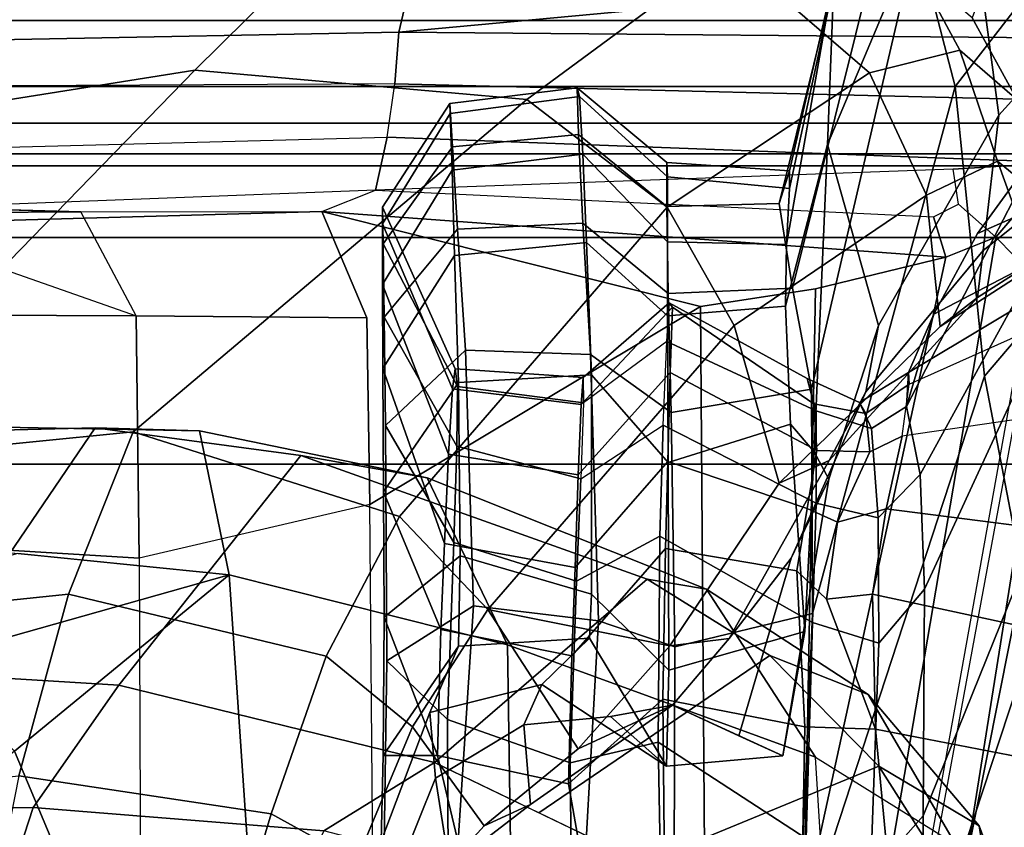
# Model space of a CAD drawing. Units: inches. Extents: x -10 to 220, y 6 to 130.
# Drawn here: x 50 to 51, y 18 to 19 of the extents above; entities that cross this region are included whole.
import ezdxf

# ---------------------------------------------------------------- set-up
doc = ezdxf.new("R2010")
doc.units = ezdxf.units.IN
doc.header["$MEASUREMENT"] = 0
doc.layers.add('SEAT-FABRICBACK', color=5, linetype='Continuous')
doc.layers.add('SEAT-FRAME', color=5, linetype='Continuous')

# ---------------------------------------------------------------- blocks, each defined once
blk = doc.blocks.new('1AERON2_B_TLIMANGL_ARMS_POSTUREFITSL_3T')
at = {"layer": 'SEAT-FABRICBACK'}
for points in [[(-8.2609, -8.7079, 30.3062), (-7.8078, -8.2644, 29.1463), (-7.8078, 8.2644, 29.1463), (-8.2609, 8.7079, 30.3062)], [(-7.8078, -8.2644, 29.1463), (-7.5724, -8.0349, 28.5873), (-7.5724, 8.0349, 28.5873), (-7.8078, 8.2644, 29.1463)], [(-7.3283, -7.805, 28.0246), (-7.3283, 7.805, 28.0246), (-7.5724, 8.0349, 28.5873), (-7.5724, -8.0349, 28.5873)], [(-7.2136, -6.3908, 20.9362), (-7.4156, -6.3617, 19.9064), (-7.4156, 6.3617, 19.9064), (-7.2136, 6.3908, 20.9362)], [(-7.4854, -6.3402, 19.2947), (-7.4854, 6.3402, 19.2947), (-7.4156, 6.3617, 19.9064), (-7.4156, -6.3617, 19.9064)], [(-7.4854, -6.3402, 19.2947), (-7.4979, -6.3173, 18.5795), (-7.4979, 6.3173, 18.5795), (-7.4854, 6.3402, 19.2947)], [(-7.4979, -6.3173, 18.5795), (-7.4538, -6.2996, 17.9997), (-7.4538, 6.2996, 17.9997), (-7.4979, 6.3173, 18.5795)], [(-7.4538, 6.2996, 17.9997), (-7.4538, -6.2996, 17.9997), (-7.3472, -6.2633, 17.2695), (-7.3472, 6.2633, 17.2695)], [(-7.2392, 6.1924, 16.702), (-7.3472, 6.2633, 17.2695), (-7.3472, -6.2633, 17.2695), (-7.2392, -6.1924, 16.702)]]:
    blk.add_3dface(points, dxfattribs=at)
at = {"layer": 'SEAT-FRAME'}
for points in [[(-7.3783, -4.5149, 15.4982), (-7.3237, -4.9835, 15.7722), (-7.232, -5.3402, 15.6778), (-7.2856, -5.0249, 15.5895)], [(-7.8076, -4.9488, 16.6331), (-7.3985, -5.3463, 16.3317), (-7.4716, -4.8868, 16.1191), (-7.8869, -4.5575, 16.4613)], [(-7.7702, -5.2428, 16.0513), (-8.0254, -5.069, 16.3723), (-8.0602, -4.6245, 16.22), (-7.7801, -4.837, 15.9621)], [(-7.5663, -4.7402, 14.2294), (-7.5489, -4.7351, 14.2753), (-7.5457, -5.2279, 14.2838), (-7.5455, -5.4784, 14.2832)], [(-7.5234, -5.5341, 14.213), (-7.5533, -4.7494, 14.1403), (-7.5663, -4.7402, 14.2294), (-7.5455, -5.4784, 14.2832)], [(-7.5489, -4.7351, 14.2753), (-7.5326, -4.74, 14.2988), (-7.5457, -5.2279, 14.2838)], [(-7.4891, -4.7569, 14.0747), (-7.4682, -5.5462, 14.1637), (-7.5234, -5.5341, 14.213), (-7.5533, -4.7494, 14.1403)], [(-7.4129, -5.5542, 14.1485), (-7.417, -4.7597, 14.0585), (-7.4891, -4.7569, 14.0747), (-7.4682, -5.5462, 14.1637)], [(-7.3746, -4.7598, 14.0663), (-7.3591, -5.5584, 14.1557), (-7.4129, -5.5542, 14.1485), (-7.417, -4.7597, 14.0585)], [(-7.3591, -5.5584, 14.1557), (-7.3746, -4.7598, 14.0663), (-7.2424, -4.7737, 14.1372), (-7.2161, -5.5919, 14.2465)], [(-7.7731, -5.3514, 15.8228), (-7.7702, -5.2428, 16.0513), (-7.7801, -4.837, 15.9621), (-7.7644, -4.8854, 15.7799)], [(-8.1617, -4.8729, 16.8039), (-8.1314, -5.1636, 17.0663), (-7.943, -5.2152, 17.0063), (-7.9749, -4.9051, 16.7353)], [(-7.7644, -4.8854, 15.7799), (-7.8783, -4.9432, 15.6092), (-7.9229, -5.382, 15.5776), (-7.7731, -5.3514, 15.8228)], [(-7.3985, -5.3463, 16.3317), (-7.2383, -5.5084, 15.9877), (-7.3237, -4.9835, 15.7722), (-7.4716, -4.8868, 16.1191)], [(-7.9749, -4.9051, 16.7353), (-7.943, -5.2152, 17.0063), (-7.7743, -5.2823, 16.9138), (-7.8076, -4.9488, 16.6331)], [(-8.1669, -5.016, 16.4723), (-8.1643, -5.1786, 16.574), (-8.3869, -5.1058, 16.717), (-8.3956, -4.9088, 16.5631)], [(-7.8076, -4.9488, 16.6331), (-7.7743, -5.2823, 16.9138), (-7.429, -5.6912, 16.7218), (-7.3985, -5.3463, 16.3317)], [(-7.9229, -5.382, 15.5776), (-7.9006, -5.1626, 15.5934), (-7.9548, -4.9697, 15.5092), (-8.0124, -5.0644, 15.4096)], [(-8.1643, -5.1786, 16.574), (-8.1669, -5.016, 16.4723), (-8.0254, -5.069, 16.3723), (-8.0375, -5.2677, 16.4873)], [(-7.5403, -5.0284, 14.29), (-7.5883, -5.099, 14.4364), (-7.6537, -5.2856, 14.3977), (-7.5457, -5.2279, 14.2838)], [(-8.1059, -5.1593, 15.3751), (-7.9229, -5.382, 15.5776), (-8.0124, -5.0644, 15.4096), (-8.1059, -5.1593, 15.3751)], [(-7.7702, -5.2428, 16.0513), (-7.799, -5.4564, 16.1293), (-8.0375, -5.2677, 16.4873), (-8.0254, -5.069, 16.3723)], [(-8.1059, -5.1593, 15.3751), (-8.1722, -5.0776, 15.2445), (-8.3414, -5.1277, 15.2375), (-8.3404, -5.2574, 15.3868)], [(-7.6537, -5.2856, 14.3977), (-7.6531, -5.1197, 14.4965), (-7.5883, -5.099, 14.4364)], [(-8.1887, -5.4804, 16.8676), (-8.385, -5.3826, 17.0166), (-8.3869, -5.1058, 16.717), (-8.1643, -5.1786, 16.574)], [(-7.9053, -5.2887, 14.4644), (-8.3449, -5.2904, 14.3946), (-8.3443, -5.1277, 14.5708), (-7.8949, -5.118, 14.6239)], [(-7.9053, -5.2887, 14.4644), (-7.8949, -5.118, 14.6239), (-7.6531, -5.1197, 14.4965), (-7.6537, -5.2856, 14.3977)], [(-8.3417, -5.3747, 17.508), (-8.1708, -5.4256, 17.5575), (-8.1314, -5.1636, 17.0663), (-8.3301, -5.1242, 17.0935)], [(-8.1059, -5.1593, 15.3751), (-8.3404, -5.2574, 15.3868), (-8.3398, -5.4106, 15.4812), (-7.9229, -5.382, 15.5776)], [(-8.1708, -5.4256, 17.5575), (-8.0072, -5.4827, 17.5367), (-7.943, -5.2152, 17.0063), (-8.1314, -5.1636, 17.0663)], [(-8.1643, -5.1786, 16.574), (-8.0375, -5.2677, 16.4873), (-8.1177, -5.5955, 16.8074), (-8.1887, -5.4804, 16.8676)], [(-8.0072, -5.4827, 17.5367), (-7.8621, -5.5589, 17.4887), (-7.7743, -5.2823, 16.9138), (-7.943, -5.2152, 17.0063)], [(-7.6557, -5.525, 14.3431), (-7.6537, -5.2856, 14.3977), (-7.5457, -5.2279, 14.2838), (-7.5455, -5.4784, 14.2832)], [(-7.799, -5.4564, 16.1293), (-7.7702, -5.2428, 16.0513), (-7.7731, -5.3514, 15.8228), (-7.822, -5.5879, 15.9257)], [(-7.9274, -5.8162, 16.3389), (-8.1177, -5.5955, 16.8074), (-8.0375, -5.2677, 16.4873), (-7.799, -5.4564, 16.1293)], [(-7.6557, -5.525, 14.3431), (-7.8496, -5.5281, 14.3713), (-7.9053, -5.2887, 14.4644), (-7.6537, -5.2856, 14.3977)], [(-7.8621, -5.5589, 17.4887), (-7.5408, -5.837, 17.223), (-7.429, -5.6912, 16.7218), (-7.7743, -5.2823, 16.9138)], [(-8.3453, -5.5323, 14.2887), (-7.8496, -5.5281, 14.3713), (-7.9053, -5.2887, 14.4644), (-8.3449, -5.2904, 14.3946)], [(-7.3985, -5.3463, 16.3317), (-7.429, -5.6912, 16.7218), (-7.2748, -5.9003, 16.4275), (-7.2383, -5.5084, 15.9877)], [(-7.9229, -5.382, 15.5776), (-7.9953, -5.6711, 15.7181), (-7.822, -5.5879, 15.9257), (-7.7731, -5.3514, 15.8228)], [(-8.3417, -5.3747, 17.508), (-8.3678, -5.4769, 17.8279), (-8.2198, -5.5145, 17.907), (-8.1708, -5.4256, 17.5575)], [(-7.9229, -5.382, 15.5776), (-8.3398, -5.4106, 15.4812), (-8.3379, -5.6763, 15.635), (-7.9953, -5.6711, 15.7181)], [(-8.1708, -5.4256, 17.5575), (-8.2198, -5.5145, 17.907), (-8.0805, -5.5726, 17.9092), (-8.0072, -5.4827, 17.5367)], [(-7.799, -5.4564, 16.1293), (-7.822, -5.5879, 15.9257), (-7.9377, -5.878, 16.1397), (-7.9274, -5.8162, 16.3389)], [(-8.2417, -5.683, 17.2125), (-8.1887, -5.4804, 16.8676), (-8.1177, -5.5955, 16.8074), (-8.2223, -5.8123, 17.2201)], [(-7.644, -5.8716, 14.3358), (-7.8496, -5.5281, 14.3713), (-7.6557, -5.525, 14.3431), (-7.5455, -5.4784, 14.2832)], [(-7.593, -6.1263, 14.291), (-7.6258, -5.9909, 14.3139), (-7.644, -5.8716, 14.3358), (-7.5455, -5.4784, 14.2832)], [(-7.5455, -5.4784, 14.2832), (-7.5234, -5.5341, 14.213), (-7.5511, -6.1135, 14.2904), (-7.593, -6.1263, 14.291)], [(-8.0072, -5.4827, 17.5367), (-8.0805, -5.5726, 17.9092), (-7.9587, -5.6507, 17.8912), (-7.8621, -5.5589, 17.4887)], [(-8.2537, -5.5829, 18.4299), (-8.1835, -5.6469, 18.4446), (-8.0805, -5.5726, 17.9092), (-8.2198, -5.5145, 17.907)], [(-7.644, -5.8716, 14.3358), (-8.3499, -5.8769, 14.2204), (-8.3453, -5.5323, 14.2887), (-7.8496, -5.5281, 14.3713)], [(-8.012, -5.5458, 25.6864), (-8.5386, -5.5384, 26.5545), (-8.459, -5.6029, 26.6266), (-7.9549, -5.6358, 25.7736)], [(-8.0729, -5.609, 25.4171), (-8.5268, -5.611, 26.2326), (-8.5386, -5.5384, 26.5545), (-8.012, -5.5458, 25.6864)], [(-8.271, -5.5412, 20.0639), (-8.1338, -5.5964, 20.0929), (-8.226, -5.6108, 19.2575), (-8.3707, -5.5411, 19.227)], [(-8.1105, -5.5421, 20.8058), (-8.1992, -5.54, 20.4854), (-8.3592, -5.6576, 20.4516), (-8.1105, -5.5984, 21.4656)], [(-8.271, -5.5412, 20.0639), (-8.1992, -5.54, 20.4854), (-8.0657, -5.5906, 20.5135), (-8.1338, -5.5964, 20.0929)], [(-8.1105, -5.5421, 20.8058), (-7.997, -5.6204, 20.7348), (-8.0657, -5.5906, 20.5135), (-8.1992, -5.54, 20.4854)], [(-8.1105, -5.5421, 20.8058), (-7.9666, -5.5432, 21.3202), (-7.9029, -5.6222, 21.1609), (-7.997, -5.6204, 20.7348)], [(-8.1105, -5.5421, 20.8058), (-8.1105, -5.5984, 21.4656), (-7.9666, -5.5432, 21.3202)], [(-7.9666, -5.5432, 21.3202), (-8.1105, -5.5984, 21.4656), (-7.9796, -5.6018, 22.078), (-7.8365, -5.5424, 21.9213)], [(-7.7086, -5.5417, 22.5095), (-7.8365, -5.5424, 21.9213), (-7.9796, -5.6018, 22.078), (-7.8903, -5.6057, 22.4885)], [(-7.8365, -5.5424, 21.9213), (-7.7231, -5.6202, 21.9755), (-7.9029, -5.6222, 21.1609), (-7.9666, -5.5432, 21.3202)], [(-7.7086, -5.5417, 22.5095), (-7.8903, -5.6057, 22.4885), (-7.7973, -5.61, 22.8992), (-7.6212, -5.5413, 22.8994)], [(-7.8365, -5.5424, 21.9213), (-7.7086, -5.5417, 22.5095), (-7.5911, -5.6162, 22.5591), (-7.7231, -5.6202, 21.9755)], [(-7.5582, -5.5412, 23.3007), (-7.6212, -5.5413, 22.8994), (-7.7973, -5.61, 22.8992), (-7.7297, -5.6142, 23.3057)], [(-7.7891, -5.6187, 24.5385), (-7.6552, -5.5432, 24.7244), (-7.579, -5.5421, 24.3207), (-7.7272, -5.6191, 24.131)], [(-7.5582, -5.5412, 23.3007), (-7.7297, -5.6142, 23.3057), (-7.7088, -5.6169, 23.6477), (-7.5408, -5.5415, 23.9125)], [(-7.7088, -5.6169, 23.6477), (-7.7272, -5.6191, 24.131), (-7.579, -5.5421, 24.3207), (-7.5408, -5.5415, 23.9125)], [(-7.6212, -5.5413, 22.8994), (-7.5025, -5.6136, 22.9446), (-7.5911, -5.6162, 22.5591), (-7.7086, -5.5417, 22.5095)], [(-7.6552, -5.5432, 24.7244), (-7.5638, -5.6192, 24.7957), (-7.4782, -5.6139, 24.3849), (-7.579, -5.5421, 24.3207)], [(-7.6212, -5.5413, 22.8994), (-7.5582, -5.5412, 23.3007), (-7.4435, -5.6116, 23.3513), (-7.5025, -5.6136, 22.9446)], [(-7.5408, -5.5415, 23.9125), (-7.579, -5.5421, 24.3207), (-7.4782, -5.6139, 24.3849), (-7.4333, -5.6114, 23.9708)], [(-7.5408, -5.5415, 23.9125), (-7.4333, -5.6114, 23.9708), (-7.4435, -5.6116, 23.3513), (-7.5582, -5.5412, 23.3007)], [(-7.5379, -6.1395, 14.2863), (-7.5015, -6.1341, 14.2646), (-7.5234, -5.5341, 14.213), (-7.5511, -6.1135, 14.2904)], [(-7.4946, -6.2447, 14.2797), (-7.5015, -6.1341, 14.2646), (-7.5234, -5.5341, 14.213), (-7.4682, -5.5462, 14.1637)], [(-8.0729, -5.609, 25.4171), (-8.012, -5.5458, 25.6864), (-7.7677, -5.5446, 25.12), (-7.8893, -5.6153, 24.9358)], [(-8.012, -5.5458, 25.6864), (-7.9549, -5.6358, 25.7736), (-7.6896, -5.6274, 25.1993), (-7.7677, -5.5446, 25.12)], [(-7.7891, -5.6187, 24.5385), (-7.8893, -5.6153, 24.9358), (-7.7677, -5.5446, 25.12), (-7.6552, -5.5432, 24.7244)], [(-7.6552, -5.5432, 24.7244), (-7.7677, -5.5446, 25.12), (-7.6896, -5.6274, 25.1993), (-7.5638, -5.6192, 24.7957)], [(-7.4129, -5.5542, 14.1485), (-7.43, -6.2559, 14.2533), (-7.4946, -6.2447, 14.2797), (-7.4682, -5.5462, 14.1637)], [(-7.8621, -5.5589, 17.4887), (-7.9587, -5.6507, 17.8912), (-7.6638, -5.9067, 17.7455), (-7.5408, -5.837, 17.223)], [(-7.4129, -5.5542, 14.1485), (-7.3591, -5.5584, 14.1557), (-7.3655, -6.2685, 14.2616), (-7.43, -6.2559, 14.2533)], [(-7.3591, -5.5584, 14.1557), (-7.2918, -6.2847, 14.3157), (-7.3655, -6.2685, 14.2616), (-7.3591, -5.5584, 14.1557)], [(-7.3591, -5.5584, 14.1557), (-7.2161, -5.5919, 14.2465), (-7.2204, -6.3012, 14.389), (-7.2918, -6.2847, 14.3157)], [(-8.1835, -5.6469, 18.4446), (-8.1034, -5.7447, 18.4616), (-7.9587, -5.6507, 17.8912), (-8.0805, -5.5726, 17.9092)], [(-8.1835, -5.6469, 18.4446), (-8.2537, -5.5829, 18.4299), (-8.226, -5.6108, 19.2575), (-8.1613, -5.695, 19.2711)], [(-8.0787, -5.6882, 20.1043), (-8.1338, -5.5964, 20.0929), (-8.0657, -5.5906, 20.5135), (-8.0368, -5.7067, 20.5217)], [(-8.112, -5.9912, 16.0288), (-7.9377, -5.878, 16.1397), (-7.822, -5.5879, 15.9257), (-7.9953, -5.6711, 15.7181)], [(-8.0657, -5.5906, 20.5135), (-7.997, -5.6204, 20.7348), (-7.9885, -5.7563, 20.7505), (-8.0368, -5.7067, 20.5217)], [(-8.459, -5.6029, 26.6266), (-8.3464, -5.7447, 26.477), (-7.9706, -5.7656, 25.7927), (-7.9549, -5.6358, 25.7736)], [(-8.3592, -5.6576, 20.4516), (-8.3431, -5.7703, 20.455), (-8.1399, -5.7344, 21.4491), (-8.1105, -5.5984, 21.4656)], [(-8.0787, -5.6882, 20.1043), (-8.1613, -5.695, 19.2711), (-8.226, -5.6108, 19.2575), (-8.1338, -5.5964, 20.0929)], [(-7.9274, -5.8162, 16.3389), (-8.0067, -5.9437, 16.4665), (-8.17, -5.7039, 17.0137), (-8.1177, -5.5955, 16.8074)], [(-7.9796, -5.6018, 22.078), (-8.1105, -5.5984, 21.4656), (-8.1399, -5.7344, 21.4491), (-8.007, -5.7379, 22.0587)], [(-7.9796, -5.6018, 22.078), (-8.007, -5.7379, 22.0587), (-7.9151, -5.7413, 22.4679), (-7.8903, -5.6057, 22.4885)], [(-8.0729, -5.609, 25.4171), (-8.1181, -5.7361, 25.4649), (-8.5225, -5.7404, 26.1883), (-8.5268, -5.611, 26.2326)], [(-8.0729, -5.609, 25.4171), (-7.8893, -5.6153, 24.9358), (-7.9292, -5.7427, 25.0049), (-8.1181, -5.7361, 25.4649)], [(-7.7973, -5.61, 22.8992), (-7.8903, -5.6057, 22.4885), (-7.9151, -5.7413, 22.4679), (-7.819, -5.7447, 22.8775)], [(-7.7973, -5.61, 22.8992), (-7.819, -5.7447, 22.8775), (-7.7459, -5.7477, 23.2805), (-7.7297, -5.6142, 23.3057)], [(-7.5911, -5.6162, 22.5591), (-7.5025, -5.6136, 22.9446), (-7.486, -5.7493, 22.9621), (-7.5777, -5.7532, 22.5763)], [(-7.4782, -5.6139, 24.3849), (-7.5638, -5.6192, 24.7957), (-7.5577, -5.7494, 24.817), (-7.4653, -5.7448, 24.4053)], [(-7.4435, -5.6116, 23.3513), (-7.4259, -5.7458, 23.3697), (-7.486, -5.7493, 22.9621), (-7.5025, -5.6136, 22.9446)], [(-7.4782, -5.6139, 24.3849), (-7.4653, -5.7448, 24.4053), (-7.4169, -5.7434, 23.9903), (-7.4333, -5.6114, 23.9708)], [(-7.4435, -5.6116, 23.3513), (-7.4333, -5.6114, 23.9708), (-7.4169, -5.7434, 23.9903), (-7.4259, -5.7458, 23.3697)], [(-7.9029, -5.6222, 21.1609), (-7.9428, -5.7584, 20.9653), (-7.9885, -5.7563, 20.7505), (-7.997, -5.6204, 20.7348)], [(-7.9029, -5.6222, 21.1609), (-7.7231, -5.6202, 21.9755), (-7.7151, -5.7584, 21.9925), (-7.9428, -5.7584, 20.9653)], [(-7.7891, -5.6187, 24.5385), (-7.823, -5.7475, 24.6333), (-7.9292, -5.7427, 25.0049), (-7.8893, -5.6153, 24.9358)], [(-7.7891, -5.6187, 24.5385), (-7.7272, -5.6191, 24.131), (-7.7443, -5.75, 24.1813), (-7.823, -5.7475, 24.6333)], [(-7.7088, -5.6169, 23.6477), (-7.7297, -5.6142, 23.3057), (-7.7459, -5.7477, 23.2805), (-7.718, -5.7497, 23.6897)], [(-7.7088, -5.6169, 23.6477), (-7.718, -5.7497, 23.6897), (-7.7443, -5.75, 24.1813), (-7.7272, -5.6191, 24.131)], [(-7.5911, -5.6162, 22.5591), (-7.5777, -5.7532, 22.5763), (-7.7151, -5.7584, 21.9925), (-7.7231, -5.6202, 21.9755)], [(-7.6896, -5.6274, 25.1993), (-7.6939, -5.7573, 25.2208), (-7.5577, -5.7494, 24.817), (-7.5638, -5.6192, 24.7957)], [(-7.6896, -5.6274, 25.1993), (-7.9549, -5.6358, 25.7736), (-7.9706, -5.7656, 25.7927), (-7.6939, -5.7573, 25.2208)], [(-8.1835, -5.6469, 18.4446), (-8.1613, -5.695, 19.2711), (-8.0581, -5.8427, 19.2932), (-8.1034, -5.7447, 18.4616)], [(-7.9587, -5.6507, 17.8912), (-8.1034, -5.7447, 18.4616), (-7.9966, -5.8397, 18.4844)], [(-7.9966, -5.8397, 18.4844), (-7.8275, -5.9533, 18.5198), (-7.6638, -5.9067, 17.7455), (-7.9587, -5.6507, 17.8912)], [(-8.112, -5.9912, 16.0288), (-7.9953, -5.6711, 15.7181), (-8.3379, -5.6763, 15.635), (-8.3856, -6.0079, 15.9839)], [(-8.0787, -5.6882, 20.1043), (-8.0698, -5.7783, 20.1059), (-8.0581, -5.8427, 19.2932), (-8.1613, -5.695, 19.2711)], [(-8.0787, -5.6882, 20.1043), (-8.0368, -5.7067, 20.5217), (-8.1213, -5.8362, 20.5194), (-8.0698, -5.7783, 20.1059)], [(-7.5408, -5.837, 17.223), (-7.4016, -6.047, 17.0115), (-7.2748, -5.9003, 16.4275), (-7.429, -5.6912, 16.7218)], [(-8.1214, -6.057, 16.6878), (-8.2223, -5.8123, 17.2201), (-8.17, -5.7039, 17.0137), (-8.0067, -5.9437, 16.4665)], [(-8.0368, -5.7067, 20.5217), (-7.9885, -5.7563, 20.7505), (-8.1213, -5.8362, 20.5194), (-8.0368, -5.7067, 20.5217)], [(-8.1181, -5.7361, 25.4649), (-8.0966, -5.8275, 25.5559), (-8.4899, -5.8349, 26.2645), (-8.5225, -5.7404, 26.1883)], [(-8.3431, -5.7703, 20.455), (-8.267, -5.8346, 20.471), (-8.0518, -5.8326, 21.4593), (-8.1399, -5.7344, 21.4491)], [(-8.007, -5.7379, 22.0587), (-8.1399, -5.7344, 21.4491), (-8.0518, -5.8326, 21.4593), (-7.8953, -5.8354, 22.1603)], [(-8.1181, -5.7361, 25.4649), (-7.9292, -5.7427, 25.0049), (-7.8827, -5.8293, 25.0639), (-8.0966, -5.8275, 25.5559)], [(-7.9706, -5.7656, 25.7927), (-8.3464, -5.7447, 26.477), (-8.3356, -5.8439, 26.2886), (-7.9974, -5.8451, 25.6675)], [(-8.0581, -5.8427, 19.2932), (-7.9888, -5.9013, 19.3075), (-7.9966, -5.8397, 18.4844), (-8.1034, -5.7447, 18.4616)], [(-8.007, -5.7379, 22.0587), (-7.8953, -5.8354, 22.1603), (-7.8051, -5.8377, 22.5499), (-7.9151, -5.7413, 22.4679)], [(-7.823, -5.7475, 24.6333), (-7.7674, -5.833, 24.6912), (-7.8827, -5.8293, 25.0639), (-7.9292, -5.7427, 25.0049)], [(-7.819, -5.7447, 22.8775), (-7.9151, -5.7413, 22.4679), (-7.8051, -5.8377, 22.5499), (-7.7126, -5.8401, 22.9401)], [(-7.819, -5.7447, 22.8775), (-7.7126, -5.8401, 22.9401), (-7.6449, -5.8425, 23.3671), (-7.7459, -5.7477, 23.2805)], [(-7.5577, -5.7494, 24.817), (-7.6307, -5.8382, 24.7761), (-7.5403, -5.8368, 24.3595), (-7.4653, -5.7448, 24.4053)], [(-7.486, -5.7493, 22.9621), (-7.4259, -5.7458, 23.3697), (-7.5096, -5.8373, 23.3935), (-7.577, -5.8375, 22.9452)], [(-7.4169, -5.7434, 23.9903), (-7.4653, -5.7448, 24.4053), (-7.5403, -5.8368, 24.3595), (-7.4947, -5.8367, 23.8751)], [(-7.4169, -5.7434, 23.9903), (-7.4947, -5.8367, 23.8751), (-7.5096, -5.8373, 23.3935), (-7.4259, -5.7458, 23.3697)], [(-7.9885, -5.7563, 20.7505), (-7.9428, -5.7584, 20.9653), (-8.0219, -5.8387, 20.9964), (-8.1213, -5.8362, 20.5194)], [(-7.6806, -5.8367, 24.267), (-7.7443, -5.75, 24.1813), (-7.823, -5.7475, 24.6333), (-7.7674, -5.833, 24.6912)], [(-7.7151, -5.7584, 21.9925), (-7.5777, -5.7532, 22.5763), (-7.6538, -5.8372, 22.6136), (-7.8062, -5.8381, 21.9586)], [(-7.5577, -5.7494, 24.817), (-7.6939, -5.7573, 25.2208), (-7.7543, -5.8411, 25.1471), (-7.6307, -5.8382, 24.7761)], [(-7.718, -5.7497, 23.6897), (-7.7459, -5.7477, 23.2805), (-7.6449, -5.8425, 23.3671), (-7.6404, -5.8391, 23.8399)], [(-7.718, -5.7497, 23.6897), (-7.6404, -5.8391, 23.8399), (-7.6806, -5.8367, 24.267), (-7.7443, -5.75, 24.1813)], [(-7.486, -5.7493, 22.9621), (-7.577, -5.8375, 22.9452), (-7.6538, -5.8372, 22.6136), (-7.5777, -5.7532, 22.5763)], [(-7.7151, -5.7584, 21.9925), (-7.8062, -5.8381, 21.9586), (-8.0219, -5.8387, 20.9964), (-7.9428, -5.7584, 20.9653)], [(-7.9706, -5.7656, 25.7927), (-7.9974, -5.8451, 25.6675), (-7.7543, -5.8411, 25.1471), (-7.6939, -5.7573, 25.2208)], [(-8.0698, -5.7783, 20.1059), (-8.1213, -5.8362, 20.5194), (-8.1108, -5.9573, 20.5186), (-8.0581, -5.8427, 19.2932)], [(-8.1214, -6.057, 16.6878), (-8.3185, -6.1819, 17.2626), (-8.2639, -5.872, 17.445), (-8.2223, -5.8123, 17.2201)], [(-8.0067, -5.9437, 16.4665), (-7.9274, -5.8162, 16.3389), (-7.9377, -5.878, 16.1397), (-8.0469, -6.0457, 16.3928)], [(-8.5734, -5.99, 26.2647), (-8.4899, -5.8349, 26.2645), (-8.0966, -5.8275, 25.5559), (-8.1965, -5.9813, 25.6117)], [(-7.9723, -5.9878, 25.0995), (-8.1965, -5.9813, 25.6117), (-8.0966, -5.8275, 25.5559), (-7.8827, -5.8293, 25.0639)], [(-8.0805, -5.98, 21.4726), (-8.0518, -5.8326, 21.4593), (-8.267, -5.8346, 20.471), (-8.267, -5.9766, 20.471)], [(-8.1108, -5.9573, 20.5186), (-8.1213, -5.8362, 20.5194), (-8.0219, -5.8387, 20.9964), (-7.9815, -5.9799, 21.1396)], [(-8.0805, -5.98, 21.4726), (-7.9186, -5.9716, 22.1584), (-7.8953, -5.8354, 22.1603), (-8.0518, -5.8326, 21.4593)], [(-7.7663, -5.9652, 22.0577), (-7.9815, -5.9799, 21.1396), (-8.0219, -5.8387, 20.9964), (-7.8062, -5.8381, 21.9586)], [(-7.9723, -5.9878, 25.0995), (-7.8827, -5.8293, 25.0639), (-7.7674, -5.833, 24.6912), (-7.8483, -5.9919, 24.7497)], [(-7.8538, -5.9824, 22.5844), (-7.8051, -5.8377, 22.5499), (-7.8953, -5.8354, 22.1603), (-7.9186, -5.9716, 22.1584)], [(-7.8538, -5.9824, 22.5844), (-7.7938, -5.9926, 23.0142), (-7.7126, -5.8401, 22.9401), (-7.8051, -5.8377, 22.5499)], [(-7.7523, -5.9919, 24.3191), (-7.8483, -5.9919, 24.7497), (-7.7674, -5.833, 24.6912), (-7.6806, -5.8367, 24.267)], [(-7.6438, -5.96, 22.6248), (-7.7663, -5.9652, 22.0577), (-7.8062, -5.8381, 21.9586), (-7.6538, -5.8372, 22.6136)], [(-7.73, -5.9869, 25.1222), (-7.6249, -5.9672, 24.7969), (-7.6307, -5.8382, 24.7761), (-7.7543, -5.8411, 25.1471)], [(-7.7523, -5.9919, 24.3191), (-7.6806, -5.8367, 24.267), (-7.6404, -5.8391, 23.8399), (-7.7187, -5.9824, 23.8853)], [(-7.5408, -5.837, 17.223), (-7.6638, -5.9067, 17.7455), (-7.5284, -6.1063, 17.6267), (-7.4016, -6.047, 17.0115)], [(-7.6438, -5.96, 22.6248), (-7.6538, -5.8372, 22.6136), (-7.577, -5.8375, 22.9452), (-7.5798, -5.9609, 22.9614)], [(-7.5372, -5.9535, 24.3634), (-7.5403, -5.8368, 24.3595), (-7.6307, -5.8382, 24.7761), (-7.6249, -5.9672, 24.7969)], [(-7.5214, -5.964, 23.4107), (-7.5798, -5.9609, 22.9614), (-7.577, -5.8375, 22.9452), (-7.5096, -5.8373, 23.3935)], [(-7.5372, -5.9535, 24.3634), (-7.5032, -5.9641, 23.8938), (-7.4947, -5.8367, 23.8751), (-7.5403, -5.8368, 24.3595)], [(-7.5214, -5.964, 23.4107), (-7.5096, -5.8373, 23.3935), (-7.4947, -5.8367, 23.8751), (-7.5032, -5.9641, 23.8938)], [(-8.3059, -5.9738, 26.2585), (-7.9628, -5.988, 25.636), (-7.9974, -5.8451, 25.6675), (-8.3356, -5.8439, 26.2886)], [(-7.9888, -5.9013, 19.3075), (-8.0581, -5.8427, 19.2932), (-8.0898, -5.9116, 20.0295), (-7.9054, -5.9659, 20.0241)], [(-7.73, -5.9869, 25.1222), (-7.7543, -5.8411, 25.1471), (-7.9974, -5.8451, 25.6675), (-7.9628, -5.988, 25.636)], [(-7.9966, -5.8397, 18.4844), (-7.9888, -5.9013, 19.3075), (-7.804, -6.0053, 19.541), (-7.8275, -5.9533, 18.5198)], [(-7.7451, -5.9894, 23.4481), (-7.6449, -5.8425, 23.3671), (-7.7126, -5.8401, 22.9401), (-7.7938, -5.9926, 23.0142)], [(-7.7451, -5.9894, 23.4481), (-7.7187, -5.9824, 23.8853), (-7.6404, -5.8391, 23.8399), (-7.6449, -5.8425, 23.3671)], [(-8.3499, -5.8769, 14.2204), (-7.644, -5.8716, 14.3358), (-7.6258, -5.9909, 14.3139), (-8.269, -5.9794, 14.2132)], [(-8.112, -5.9912, 16.0288), (-8.2023, -6.1365, 16.3067), (-8.0469, -6.0457, 16.3928), (-7.9377, -5.878, 16.1397)], [(-7.4016, -6.047, 17.0115), (-7.3778, -6.1408, 16.9806), (-7.2963, -6.0971, 16.6391), (-7.2748, -5.9003, 16.4275)], [(-7.9054, -5.9659, 20.0241), (-7.7328, -6.0433, 20.0664), (-7.804, -6.0053, 19.541), (-7.9888, -5.9013, 19.3075)], [(-7.8275, -5.9533, 18.5198), (-7.6648, -6.1204, 18.5541), (-7.5284, -6.1063, 17.6267), (-7.6638, -5.9067, 17.7455)], [(-8.1108, -5.9573, 20.5186), (-7.8234, -6.0048, 20.7994), (-7.9054, -5.9659, 20.0241), (-8.0898, -5.9116, 20.0295)], [(-8.0067, -5.9437, 16.4665), (-8.0469, -6.0457, 16.3928), (-8.1834, -6.1612, 16.6504), (-8.1214, -6.057, 16.6878)], [(-7.795, -5.9896, 21.4789), (-7.8234, -6.0048, 20.7994), (-8.1108, -5.9573, 20.5186), (-7.9815, -5.9799, 21.1396)], [(-7.8275, -5.9533, 18.5198), (-7.804, -6.0053, 19.541), (-7.6346, -6.1592, 19.5768), (-7.6648, -6.1204, 18.5541)], [(-7.6438, -5.96, 22.6248), (-7.4759, -6.0035, 22.2247), (-7.795, -5.9896, 21.4789), (-7.7663, -5.9652, 22.0577)], [(-7.6438, -5.96, 22.6248), (-7.5798, -5.9609, 22.9614), (-7.2981, -6.0106, 23.2003), (-7.4759, -6.0035, 22.2247)], [(-7.5372, -5.9535, 24.3634), (-7.6249, -5.9672, 24.7969), (-7.1841, -6.0768, 24.8899), (-7.1764, -6.043, 24.4066)], [(-7.5214, -5.964, 23.4107), (-7.1998, -6.0337, 23.7038), (-7.2981, -6.0106, 23.2003), (-7.5798, -5.9609, 22.9614)], [(-7.5372, -5.9535, 24.3634), (-7.1764, -6.043, 24.4066), (-7.1998, -6.0337, 23.7038), (-7.5032, -5.9641, 23.8938)], [(-8.0829, -6.0535, 21.4934), (-7.9481, -6.0025, 22.1529), (-7.9186, -5.9716, 22.1584), (-8.0805, -5.98, 21.4726)], [(-7.795, -5.9896, 21.4789), (-7.9815, -5.9799, 21.1396), (-7.7663, -5.9652, 22.0577)], [(-7.8538, -5.9824, 22.5844), (-7.9186, -5.9716, 22.1584), (-7.9481, -6.0025, 22.1529), (-7.868, -6.014, 22.5814)], [(-7.9054, -5.9659, 20.0241), (-7.8234, -6.0048, 20.7994), (-7.664, -6.0565, 20.832), (-7.7328, -6.0433, 20.0664)], [(-7.6249, -5.9672, 24.7969), (-7.73, -5.9869, 25.1222), (-7.261, -6.0961, 25.2457), (-7.1841, -6.0768, 24.8899)], [(-7.5214, -5.964, 23.4107), (-7.5032, -5.9641, 23.8938), (-7.1998, -6.0337, 23.7038)], [(-8.6825, -5.9887, 26.934), (-7.9849, -6.218, 27.1147), (-7.7165, -6.1667, 26.4464), (-8.3059, -5.9738, 26.2585)], [(-7.9628, -5.988, 25.636), (-8.3059, -5.9738, 26.2585), (-7.7165, -6.1667, 26.4464), (-7.4155, -6.136, 25.7721)], [(-8.2871, -6.0568, 14.2305), (-8.269, -5.9794, 14.2132), (-7.593, -6.1263, 14.291), (-7.572, -6.1784, 14.2971)], [(-8.269, -5.9794, 14.2132), (-8.269, -5.9794, 14.2132), (-7.6258, -5.9909, 14.3139), (-7.593, -6.1263, 14.291)], [(-8.0805, -5.98, 21.4726), (-8.267, -5.9766, 20.471), (-8.2517, -6.0693, 20.4743), (-8.0829, -6.0535, 21.4934)], [(-8.1965, -5.9813, 25.6117), (-7.9723, -5.9878, 25.0995), (-7.9937, -6.057, 25.0948), (-8.235, -6.0483, 25.6036)], [(-8.6825, -5.9887, 26.934), (-8.9865, -6.0098, 27.4262), (-8.1865, -6.3053, 27.6177), (-7.9849, -6.218, 27.1147)], [(-8.3856, -6.0079, 15.9839), (-8.112, -5.9912, 16.0288), (-8.2023, -6.1365, 16.3067), (-8.4425, -6.1464, 16.2704)], [(-7.8483, -5.9919, 24.7497), (-7.8637, -6.0561, 24.7465), (-7.9937, -6.057, 25.0948), (-7.9723, -5.9878, 25.0995)], [(-7.9628, -5.988, 25.636), (-7.4155, -6.136, 25.7721), (-7.261, -6.0961, 25.2457), (-7.73, -5.9869, 25.1222)], [(-7.868, -6.014, 22.5814), (-7.7951, -6.0475, 23.014), (-7.7938, -5.9926, 23.0142), (-7.8538, -5.9824, 22.5844)], [(-7.7523, -5.9919, 24.3191), (-7.7708, -6.0492, 24.3151), (-7.8637, -6.0561, 24.7465), (-7.8483, -5.9919, 24.7497)], [(-7.664, -6.0565, 20.832), (-7.8234, -6.0048, 20.7994), (-7.795, -5.9896, 21.4789), (-7.4759, -6.0035, 22.2247)], [(-7.7951, -6.0475, 23.014), (-7.7551, -6.0435, 23.4461), (-7.7451, -5.9894, 23.4481), (-7.7938, -5.9926, 23.0142)], [(-7.7523, -5.9919, 24.3191), (-7.7187, -5.9824, 23.8853), (-7.7437, -6.0366, 23.88), (-7.7708, -6.0492, 24.3151)], [(-7.7451, -5.9894, 23.4481), (-7.7551, -6.0435, 23.4461), (-7.7437, -6.0366, 23.88), (-7.7187, -5.9824, 23.8853)], [(-8.0829, -6.0535, 21.4934), (-7.9428, -6.0502, 22.1538), (-7.9481, -6.0025, 22.1529), (-8.0829, -6.0535, 21.4934)], [(-7.9428, -6.0502, 22.1538), (-7.8543, -6.0645, 22.5843), (-7.868, -6.014, 22.5814), (-7.9481, -6.0025, 22.1529)], [(-7.7328, -6.0433, 20.0664), (-7.5858, -6.1652, 20.0973), (-7.6346, -6.1592, 19.5768), (-7.804, -6.0053, 19.541)], [(-7.664, -6.0565, 20.832), (-7.4759, -6.0035, 22.2247), (-7.1472, -6.142, 22.296), (-7.4455, -6.1815, 20.8759)], [(-7.2981, -6.0106, 23.2003), (-6.9482, -6.1723, 23.2681), (-7.1472, -6.142, 22.296), (-7.4759, -6.0035, 22.2247)], [(-7.7789, -6.0811, 23.0174), (-7.7951, -6.0475, 23.014), (-7.868, -6.014, 22.5814), (-7.8543, -6.0645, 22.5843)], [(-7.7789, -6.0811, 23.0174), (-7.7249, -6.0883, 23.4524), (-7.7551, -6.0435, 23.4461), (-7.7951, -6.0475, 23.014)], [(-7.7126, -6.0876, 23.8865), (-7.748, -6.0855, 24.3198), (-7.7708, -6.0492, 24.3151), (-7.7437, -6.0366, 23.88)], [(-7.7126, -6.0876, 23.8865), (-7.7437, -6.0366, 23.88), (-7.7551, -6.0435, 23.4461), (-7.7249, -6.0883, 23.4524)], [(-7.7328, -6.0433, 20.0664), (-7.664, -6.0565, 20.832), (-7.4455, -6.1815, 20.8759), (-7.5858, -6.1652, 20.0973)], [(-8.5925, -6.0686, 26.2607), (-8.235, -6.0483, 25.6036), (-8.1729, -6.103, 25.6167), (-8.5369, -6.1001, 26.2724)], [(-8.3089, -6.3555, 20.4622), (-8.1348, -6.3218, 21.5255), (-8.0829, -6.0535, 21.4934), (-8.2517, -6.0693, 20.4743)], [(-8.2952, -6.2022, 16.6065), (-8.1834, -6.1612, 16.6504), (-8.0469, -6.0457, 16.3928), (-8.2023, -6.1365, 16.3067)], [(-7.9937, -6.057, 25.0948), (-7.9375, -6.1041, 25.1065), (-8.1729, -6.103, 25.6167), (-8.235, -6.0483, 25.6036)], [(-8.0012, -6.3217, 22.0997), (-7.9428, -6.0502, 22.1538), (-8.0829, -6.0535, 21.4934), (-8.1348, -6.3218, 21.5255)], [(-8.0012, -6.3217, 22.0997), (-7.8846, -6.303, 22.4939), (-7.8543, -6.0645, 22.5843), (-7.9428, -6.0502, 22.1538)], [(-7.8186, -6.0999, 24.756), (-7.8637, -6.0561, 24.7465), (-7.7708, -6.0492, 24.3151), (-7.748, -6.0855, 24.3198)], [(-7.4016, -6.047, 17.0115), (-7.5284, -6.1063, 17.6267), (-7.4933, -6.18, 17.5697), (-7.3778, -6.1408, 16.9806)], [(-8.3185, -6.1819, 17.2626), (-8.1214, -6.057, 16.6878), (-8.1834, -6.1612, 16.6504)], [(-8.2871, -6.0568, 14.2305), (-7.572, -6.1784, 14.2971), (-7.6107, -6.2165, 14.3333), (-8.3015, -6.0924, 14.3102)], [(-7.9937, -6.057, 25.0948), (-7.8637, -6.0561, 24.7465), (-7.8186, -6.0999, 24.756), (-7.9375, -6.1041, 25.1065)], [(-7.745, -6.3138, 22.9158), (-7.7789, -6.0811, 23.0174), (-7.8543, -6.0645, 22.5843), (-7.8846, -6.303, 22.4939)], [(-7.7249, -6.0883, 23.4524), (-7.6173, -6.3284, 23.3573), (-7.745, -6.3138, 22.9158), (-7.7789, -6.0811, 23.0174)], [(-7.6107, -6.2165, 14.3333), (-8.3015, -6.0924, 14.3102), (-8.2778, -6.1028, 14.3383), (-7.6377, -6.2209, 14.3665)], [(-7.4585, -6.2974, 24.832), (-7.8186, -6.0999, 24.756), (-7.748, -6.0855, 24.3198), (-7.4767, -6.2261, 24.2899)], [(-7.5683, -6.1592, 24.1469), (-7.4767, -6.2261, 24.2899), (-7.748, -6.0855, 24.3198), (-7.652, -6.1139, 23.9957)], [(-7.748, -6.0855, 24.3198), (-7.7126, -6.0876, 23.8865), (-7.652, -6.1139, 23.9957), (-7.748, -6.0855, 24.3198)], [(-7.557, -6.3475, 23.815), (-7.7126, -6.0876, 23.8865), (-7.7249, -6.0883, 23.4524), (-7.6173, -6.3284, 23.3573)], [(-7.5249, -6.357, 23.9253), (-7.652, -6.1139, 23.9957), (-7.7126, -6.0876, 23.8865), (-7.557, -6.3475, 23.815)], [(-7.9844, -6.3171, 26.3891), (-8.3033, -6.3688, 27.0352), (-8.9277, -6.1026, 26.9034), (-8.5369, -6.1001, 26.2724)], [(-7.9844, -6.3171, 26.3891), (-8.5369, -6.1001, 26.2724), (-8.1729, -6.103, 25.6167), (-7.7212, -6.2854, 25.7121)], [(-8.2778, -6.1028, 14.3383), (-7.6377, -6.2209, 14.3665), (-7.1617, -6.3158, 14.4734), (-8.2292, -6.1458, 14.3803)], [(-7.5656, -6.2761, 25.1844), (-7.7212, -6.2854, 25.7121), (-8.1729, -6.103, 25.6167), (-7.9375, -6.1041, 25.1065)], [(-7.5656, -6.2761, 25.1844), (-7.9375, -6.1041, 25.1065), (-7.8186, -6.0999, 24.756), (-7.4585, -6.2974, 24.832)], [(-7.3442, -6.1538, 16.6399), (-7.2963, -6.0971, 16.6391), (-7.3778, -6.1408, 16.9806), (-7.4295, -6.2004, 17.0031)], [(-7.261, -6.0961, 25.2457), (-7.4155, -6.136, 25.7721), (-6.8401, -6.5825, 25.8966), (-6.7565, -6.4617, 25.3556)], [(-7.6648, -6.1204, 18.5541), (-7.601, -6.2192, 18.5675), (-7.4933, -6.18, 17.5697), (-7.5284, -6.1063, 17.6267)], [(-7.5249, -6.357, 23.9253), (-7.4656, -6.3932, 24.0591), (-7.5683, -6.1592, 24.1469), (-7.652, -6.1139, 23.9957)], [(-7.572, -6.1784, 14.2971), (-7.593, -6.1263, 14.291), (-7.5511, -6.1135, 14.2904), (-7.5379, -6.1395, 14.2863)], [(-7.6648, -6.1204, 18.5541), (-7.6346, -6.1592, 19.5768), (-7.5724, -6.2571, 19.59), (-7.601, -6.2192, 18.5675)], [(-7.4946, -6.2447, 14.2797), (-7.572, -6.1784, 14.2971), (-7.5379, -6.1395, 14.2863), (-7.5015, -6.1341, 14.2646)], [(-7.7165, -6.1667, 26.4464), (-7.0345, -6.7472, 26.5902), (-6.8401, -6.5825, 25.8966), (-7.4155, -6.136, 25.7721)], [(-7.4295, -6.2004, 17.0031), (-7.3778, -6.1408, 16.9806), (-7.4933, -6.18, 17.5697), (-7.5481, -6.2473, 17.6294)], [(-7.1472, -6.142, 22.296), (-7.0072, -6.2815, 22.2627), (-7.3468, -6.2707, 20.9064), (-7.4455, -6.1815, 20.8759)], [(-8.2292, -6.1458, 14.3803), (-7.104, -6.3693, 14.6178), (-7.1724, -6.7173, 14.803), (-8.235, -6.5208, 14.5897)], [(-7.1112, -6.3311, 14.5754), (-7.104, -6.3693, 14.6178), (-8.2292, -6.1458, 14.3803), (-7.1617, -6.3158, 14.4734)], [(-7.3442, -6.1538, 16.6399), (-7.4295, -6.2004, 17.0031), (-7.3472, -6.2633, 17.2695), (-7.2392, -6.1924, 16.702)], [(-8.3185, -6.1819, 17.2626), (-8.1834, -6.1612, 16.6504), (-8.2952, -6.2022, 16.6065), (-8.4279, -6.2375, 17.2523)], [(-7.5858, -6.1652, 20.0973), (-7.5063, -6.2648, 20.1137), (-7.5724, -6.2571, 19.59), (-7.6346, -6.1592, 19.5768)], [(-7.5858, -6.1652, 20.0973), (-7.4455, -6.1815, 20.8759), (-7.3468, -6.2707, 20.9064), (-7.5063, -6.2648, 20.1137)], [(-7.4767, -6.2261, 24.2899), (-7.5683, -6.1592, 24.1469), (-7.4656, -6.3932, 24.0591), (-7.4123, -6.4246, 24.1696)], [(-7.7165, -6.1667, 26.4464), (-7.9849, -6.218, 27.1147), (-7.2738, -6.9462, 27.2652), (-7.0345, -6.7472, 26.5902)], [(-7.5481, -6.2473, 17.6294), (-7.4933, -6.18, 17.5697), (-7.601, -6.2192, 18.5675), (-7.6335, -6.2924, 18.5628)], [(-7.4946, -6.2447, 14.2797), (-7.6107, -6.2165, 14.3333), (-7.572, -6.1784, 14.2971), (-7.4946, -6.2447, 14.2797)]]:
    blk.add_3dface(points, dxfattribs=at)

msp = doc.modelspace()

# ---------------------------------------------------------------- block references
at = {"rotation": 90}
msp.add_blockref('1AERON2_B_TLIMANGL_ARMS_POSTUREFITSL_3T', (44.8243, 26.5719), dxfattribs=at)

doc.saveas('drawing.dxf')
